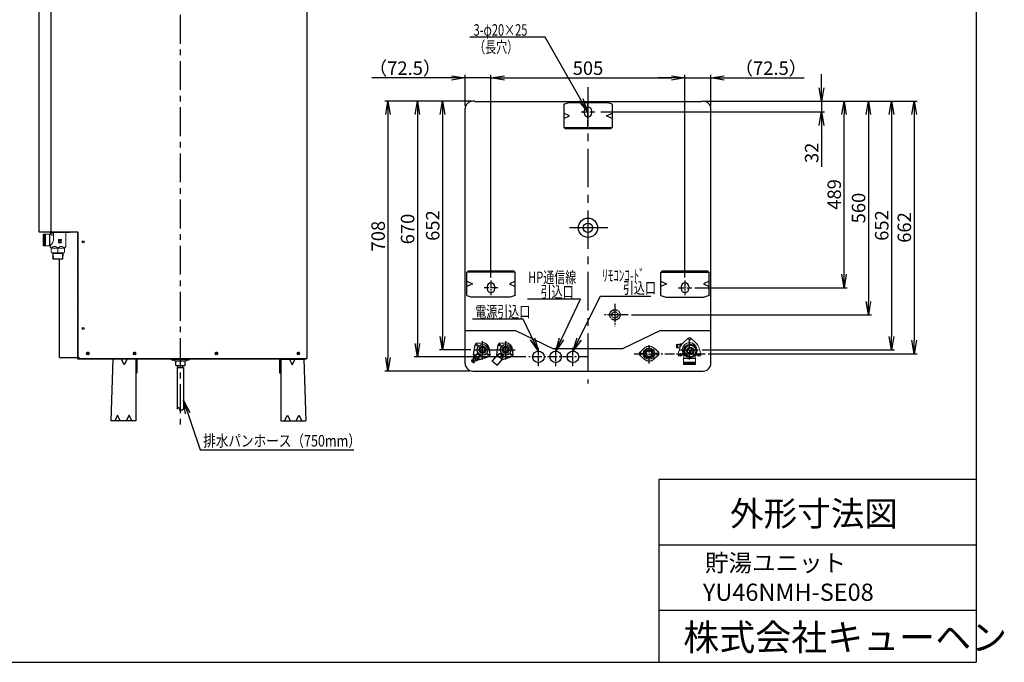
# Model space of a CAD drawing. Units: millimetres. Extents: x 10 to 4311, y 10 to 3143.
# Drawn here: x 1751 to 4311, y 10 to 1680 of the extents above; entities that cross this region are included whole.
import ezdxf

# ---------------------------------------------------------------- set-up
doc = ezdxf.new("R2010")
doc.units = ezdxf.units.MM
for name, pattern in [('CENTER', [8, 5, -1, 1, -1]), ('CENTER2', [28.575, 19.05, -3.175, 3.175, -3.175]), ('HIDDEN', [0.375, 0.25, -0.125]), ('HIDDEN2', [4.7625, 3.175, -1.5875])]:
    doc.linetypes.add(name, pattern=pattern)
for name, color, linetype in [('1', 4, 'Continuous'), ('9', 3, 'Continuous'), ('C4', 3, 'Continuous'), ('CENTER', 1, 'CENTER')]:
    doc.layers.add(name, color=color, linetype=linetype)
doc.layers.add('AM_0', color=7, linetype='Continuous', lineweight=50)
doc.layers.add('AM_4', color=3, linetype='Continuous', lineweight=25)
doc.styles.add('KANJI', font='ROMANS.shx', dxfattribs={"bigfont": 'BIGFONT.shx'})
doc.dimstyles.new('TCAD-30', dxfattribs={"dimtxt": 35, "dimasz": 35, "dimexe": 8, "dimexo": 8, "dimgap": 8, "dimtad": 1, "dimdec": 1, "dimdsep": 46, "dimlunit": 6, "dimtxsty": 'KANJI', "dimblk1": 'OPEN', "dimblk2": 'OPEN', "dimsah": 1, "dimcen": -0.75, "dimclrd": 2, "dimclre": 2, "dimclrt": 7, "dimadec": 0, "dimazin": 0, "dimtfac": 1, "dimtdec": 1, "dimtmove": 0, "dimatfit": 3, "dimldrblk": 'OPEN', "dimfxl": 1, "dimtvp": 0.7, "dimtolj": 1, "dimtzin": 0, "dimarcsym": 0})

# ---------------------------------------------------------------- blocks, each defined once
blk = doc.blocks.new('_OPEN')
at = {"color": 0, "linetype": 'ByBlock'}
for p, q in [((-1, 0.167), (0, 0)), ((0, 0), (-1, -0.167)), ((0, 0), (-1, 0))]:
    blk.add_line(p, q, dxfattribs=at)
blk = doc.blocks.new('*D117')
at = {"color": 2, "lineweight": -2, "transparency": 16777216}
for p, q in [((3531, 1468.6), (3902.3, 1468.6)), ((3894.3, 1018.8), (3894.3, 1433.6)), ((3506.2, 983.8), (3902.3, 983.8))]:
    blk.add_line(p, q, dxfattribs=at)
at = {"layer": 'Defpoints', "color": 0, "transparency": 16777216}
for p in [(3523, 1468.6), (3894.3, 1468.6), (3498.2, 983.8)]:
    blk.add_point(p, dxfattribs=at)
at = {"color": 2, "lineweight": -2, "transparency": 16777216, "xscale": 35, "yscale": 35, "zscale": 35}
for p, rotation in [((3894.3, 1468.6), 90), ((3894.3, 983.8), 270)]:
    blk.add_blockref('_OPEN', p, dxfattribs=dict(at, rotation=rotation))
at = {"color": 7, "transparency": 16777216, "insert": (3868.8, 1226.2), "char_height": 35, "attachment_point": 5, "rotation": 90, "style": 'KANJI'}
blk.add_mtext('\\A1;489', dxfattribs=at)
blk = doc.blocks.new('*D118')
at = {"color": 2, "lineweight": -2, "transparency": 16777216}
for p, q in [((2976.4, 1010.2), (2976.4, 1536.9)), ((3480.8, 1010.2), (3480.8, 1536.9)), ((3011.4, 1528.9), (3445.8, 1528.9))]:
    blk.add_line(p, q, dxfattribs=at)
at = {"layer": 'Defpoints', "color": 0, "transparency": 16777216}
for p in [(3480.8, 1528.9), (2976.4, 1002.2), (3480.8, 1002.2)]:
    blk.add_point(p, dxfattribs=at)
at = {"color": 2, "lineweight": -2, "transparency": 16777216, "xscale": 35, "yscale": 35, "zscale": 35, "rotation": 180}
blk.add_blockref('_OPEN', (2976.4, 1528.9), dxfattribs=at)
at = {"color": 2, "lineweight": -2, "transparency": 16777216, "xscale": 35, "yscale": 35, "zscale": 35}
blk.add_blockref('_OPEN', (3480.8, 1528.9), dxfattribs=at)
at = {"color": 7, "transparency": 16777216, "insert": (3228.6, 1554.4), "char_height": 35, "attachment_point": 5, "style": 'KANJI'}
blk.add_mtext('\\A1;505', dxfattribs=at)
blk = doc.blocks.new('*D122')
at = {"color": 2, "lineweight": -2, "transparency": 16777216}
for p, q in [((2909.1, 1456.6), (2909.1, 1536.9)), ((2976.4, 1281.6), (2976.4, 1536.9)), ((2874.1, 1528.9), (2666.8, 1528.9)), ((2976.4, 1528.9), (2909.1, 1528.9)), ((3011.4, 1528.9), (3046.4, 1528.9))]:
    blk.add_line(p, q, dxfattribs=at)
at = {"layer": 'Defpoints', "color": 0, "transparency": 16777216}
for p in [(2976.4, 1528.9), (2909.1, 1448.6), (2976.4, 1273.6)]:
    blk.add_point(p, dxfattribs=at)
at = {"color": 2, "lineweight": -2, "transparency": 16777216, "xscale": 35, "yscale": 35, "zscale": 35}
blk.add_blockref('_OPEN', (2909.1, 1528.9), dxfattribs=at)
at = {"color": 2, "lineweight": -2, "transparency": 16777216, "xscale": 35, "yscale": 35, "zscale": 35, "rotation": 180}
blk.add_blockref('_OPEN', (2976.4, 1528.9), dxfattribs=at)
at = {"color": 7, "transparency": 16777216, "insert": (2752.9, 1554.4), "char_height": 35, "attachment_point": 5, "style": 'KANJI'}
blk.add_mtext('\\A1;（72.5）', dxfattribs=at)
blk = doc.blocks.new('*D112')
at = {"color": 2, "lineweight": -2, "transparency": 16777216}
for p, q in [((3480.8, 1475.7), (3480.8, 1536.9)), ((3548, 1456.6), (3548, 1536.9)), ((3445.8, 1528.9), (3410.8, 1528.9)), ((3480.8, 1528.9), (3548, 1528.9)), ((3583, 1528.9), (3790.3, 1528.9))]:
    blk.add_line(p, q, dxfattribs=at)
at = {"layer": 'Defpoints', "color": 0, "transparency": 16777216}
for p in [(3548, 1528.9), (3480.8, 1467.7), (3548, 1448.6)]:
    blk.add_point(p, dxfattribs=at)
at = {"color": 2, "lineweight": -2, "transparency": 16777216, "xscale": 35, "yscale": 35, "zscale": 35}
blk.add_blockref('_OPEN', (3480.8, 1528.9), dxfattribs=at)
at = {"color": 2, "lineweight": -2, "transparency": 16777216, "xscale": 35, "yscale": 35, "zscale": 35, "rotation": 180}
blk.add_blockref('_OPEN', (3548, 1528.9), dxfattribs=at)
at = {"color": 7, "transparency": 16777216, "insert": (3704.2, 1554.4), "char_height": 35, "attachment_point": 5, "style": 'KANJI'}
blk.add_mtext('\\A1;（72.5）', dxfattribs=at)
blk = doc.blocks.new('*D113')
at = {"color": 2, "lineweight": -2, "transparency": 16777216}
for p, q in [((3835.7, 1503.6), (3835.7, 1538.6)), ((3531, 1468.6), (3843.7, 1468.6)), ((3835.7, 1468.6), (3835.7, 1440.6)), ((3262, 1440.6), (3843.7, 1440.6)), ((3835.7, 1405.6), (3835.7, 1297.9))]:
    blk.add_line(p, q, dxfattribs=at)
at = {"layer": 'Defpoints', "color": 0, "transparency": 16777216}
for p in [(3523, 1468.6), (3835.7, 1468.6), (3254, 1440.6)]:
    blk.add_point(p, dxfattribs=at)
at = {"color": 2, "lineweight": -2, "transparency": 16777216, "xscale": 35, "yscale": 35, "zscale": 35}
for p, rotation in [((3835.7, 1468.6), 270), ((3835.7, 1440.6), 90)]:
    blk.add_blockref('_OPEN', p, dxfattribs=dict(at, rotation=rotation))
at = {"color": 7, "transparency": 16777216, "insert": (3810.2, 1334.3), "char_height": 35, "attachment_point": 5, "rotation": 90, "style": 'KANJI'}
blk.add_mtext('\\A1;32', dxfattribs=at)
blk = doc.blocks.new('*D126')
at = {"color": 2, "lineweight": -2, "transparency": 16777216}
for p, q in [((3531, 1468.6), (3965.6, 1468.6)), ((3957.6, 1433.6), (3957.6, 948.1)), ((3341.3, 913.1), (3965.6, 913.1))]:
    blk.add_line(p, q, dxfattribs=at)
at = {"layer": 'Defpoints', "color": 0, "transparency": 16777216}
for p in [(3523, 1468.6), (3333.3, 913.1), (3957.6, 913.1)]:
    blk.add_point(p, dxfattribs=at)
at = {"color": 2, "lineweight": -2, "transparency": 16777216, "xscale": 35, "yscale": 35, "zscale": 35}
for p, rotation in [((3957.6, 1468.6), 90), ((3957.6, 913.1), 270)]:
    blk.add_blockref('_OPEN', p, dxfattribs=dict(at, rotation=rotation))
at = {"color": 7, "transparency": 16777216, "insert": (3932.1, 1190.8), "char_height": 35, "attachment_point": 5, "rotation": 90, "style": 'KANJI'}
blk.add_mtext('\\A1;560', dxfattribs=at)
blk = doc.blocks.new('*D127')
at = {"color": 2, "lineweight": -2, "transparency": 16777216}
for p, q in [((3531, 1468.6), (4025.8, 1468.6)), ((4017.8, 1433.6), (4017.8, 857.1)), ((3525.2, 822.1), (4025.8, 822.1))]:
    blk.add_line(p, q, dxfattribs=at)
at = {"layer": 'Defpoints', "color": 0, "transparency": 16777216}
for p in [(3523, 1468.6), (3517.2, 822.1), (4017.8, 822.1)]:
    blk.add_point(p, dxfattribs=at)
at = {"color": 2, "lineweight": -2, "transparency": 16777216, "xscale": 35, "yscale": 35, "zscale": 35}
for p, rotation in [((4017.8, 1468.6), 90), ((4017.8, 822.1), 270)]:
    blk.add_blockref('_OPEN', p, dxfattribs=dict(at, rotation=rotation))
at = {"color": 7, "transparency": 16777216, "insert": (3992.3, 1145.4), "char_height": 35, "attachment_point": 5, "rotation": 90, "style": 'KANJI'}
blk.add_mtext('\\A1;652', dxfattribs=at)
blk = doc.blocks.new('*D128')
at = {"color": 2, "lineweight": -2, "transparency": 16777216}
for p, q in [((3531, 1468.6), (4084.6, 1468.6)), ((4076.6, 1433.6), (4076.6, 847.1)), ((3541.2, 812.1), (4084.6, 812.1))]:
    blk.add_line(p, q, dxfattribs=at)
at = {"layer": 'Defpoints', "color": 0, "transparency": 16777216}
for p in [(3523, 1468.6), (3533.2, 812.1), (4076.6, 812.1)]:
    blk.add_point(p, dxfattribs=at)
at = {"color": 2, "lineweight": -2, "transparency": 16777216, "xscale": 35, "yscale": 35, "zscale": 35}
for p, rotation in [((4076.6, 1468.6), 90), ((4076.6, 812.1), 270)]:
    blk.add_blockref('_OPEN', p, dxfattribs=dict(at, rotation=rotation))
at = {"color": 7, "transparency": 16777216, "insert": (4051.1, 1140.3), "char_height": 35, "attachment_point": 5, "rotation": 90, "style": 'KANJI'}
blk.add_mtext('\\A1;662', dxfattribs=at)
blk = doc.blocks.new('*D129')
at = {"color": 2, "lineweight": -2, "transparency": 16777216}
for p, q in [((2926.1, 1468.6), (2842.4, 1468.6)), ((2850.4, 1433.6), (2850.4, 857.1)), ((2924.1, 822.1), (2842.4, 822.1))]:
    blk.add_line(p, q, dxfattribs=at)
at = {"layer": 'Defpoints', "color": 0, "transparency": 16777216}
for p in [(2934.1, 1468.6), (2850.4, 822.1), (2932.1, 822.1)]:
    blk.add_point(p, dxfattribs=at)
at = {"color": 2, "lineweight": -2, "transparency": 16777216, "xscale": 35, "yscale": 35, "zscale": 35}
for p, rotation in [((2850.4, 1468.6), 90), ((2850.4, 822.1), 270)]:
    blk.add_blockref('_OPEN', p, dxfattribs=dict(at, rotation=rotation))
at = {"color": 7, "transparency": 16777216, "insert": (2824.9, 1145.3), "char_height": 35, "attachment_point": 5, "rotation": 90, "style": 'KANJI'}
blk.add_mtext('\\A1;652', dxfattribs=at)
blk = doc.blocks.new('*D130')
at = {"color": 2, "lineweight": -2, "transparency": 16777216}
for p, q in [((2926.1, 1468.6), (2777, 1468.6)), ((2785, 1433.6), (2785, 839.1)), ((3066.6, 804.1), (2777, 804.1))]:
    blk.add_line(p, q, dxfattribs=at)
at = {"layer": 'Defpoints', "color": 0, "transparency": 16777216}
for p in [(2934.1, 1468.6), (2785, 804.1), (3074.6, 804.1)]:
    blk.add_point(p, dxfattribs=at)
at = {"color": 2, "lineweight": -2, "transparency": 16777216, "xscale": 35, "yscale": 35, "zscale": 35}
for p, rotation in [((2785, 1468.6), 90), ((2785, 804.1), 270)]:
    blk.add_blockref('_OPEN', p, dxfattribs=dict(at, rotation=rotation))
at = {"color": 7, "transparency": 16777216, "insert": (2759.5, 1136.3), "char_height": 35, "attachment_point": 5, "rotation": 90, "style": 'KANJI'}
blk.add_mtext('\\A1;670', dxfattribs=at)
blk = doc.blocks.new('*D131')
at = {"color": 2, "lineweight": -2, "transparency": 16777216}
for p, q in [((2926.1, 1468.6), (2700.5, 1468.6)), ((2708.5, 1433.6), (2708.5, 802.1)), ((2921.1, 767.1), (2700.5, 767.1))]:
    blk.add_line(p, q, dxfattribs=at)
at = {"layer": 'Defpoints', "color": 0, "transparency": 16777216}
for p in [(2934.1, 1468.6), (2708.5, 767.1), (2929.1, 767.1)]:
    blk.add_point(p, dxfattribs=at)
at = {"color": 2, "lineweight": -2, "transparency": 16777216, "xscale": 35, "yscale": 35, "zscale": 35}
for p, rotation in [((2708.5, 1468.6), 90), ((2708.5, 767.1), 270)]:
    blk.add_blockref('_OPEN', p, dxfattribs=dict(at, rotation=rotation))
at = {"color": 7, "transparency": 16777216, "insert": (2683, 1117.8), "char_height": 35, "attachment_point": 5, "rotation": 90, "style": 'KANJI'}
blk.add_mtext('\\A1;708', dxfattribs=at)

msp = doc.modelspace()

# ---------------------------------------------------------------- linework, layer by layer
at = {"color": 7, "linetype": 'CENTER', "ltscale": 15}
msp.add_line((2168.59, 2892.89), (2168.59, 612.94), dxfattribs=at)
at = {"color": 6, "ltscale": 50}
for p, q in [((1800.64, 2812.76), (1800.64, 1128.74)), ((1831.64, 2812.76), (1831.64, 1128.74))]:
    msp.add_line(p, q, dxfattribs=at)
at = {"color": 3}
for p, q in [((2497.59, 2806.68), (2497.59, 799.74)), ((2934.11, 1468.6), (2929.11, 1468.6)), ((3523.01, 1468.6), (3528.01, 1468.6)), ((2909.11, 787.1), (2909.11, 1448.6)), ((3548.01, 787.1), (3548.01, 1448.6)), ((1902.09, 1128.74), (1902.09, 804.74)), ((1902.09, 804.74), (1907.09, 799.74)), ((1902.09, 804.74), (1907.09, 799.74)), ((1907.09, 799.74), (2497.59, 799.74)), ((1929.84, 814.99), (1926.34, 814.99)), ((1929.84, 810.49), (1926.34, 810.49)), ((2051.34, 814.99), (2047.84, 814.99)), ((2051.34, 810.49), (2047.84, 810.49)), ((2264.34, 814.99), (2260.84, 814.99)), ((2264.34, 810.49), (2260.84, 810.49)), ((2477.34, 814.99), (2473.84, 814.99)), ((2477.34, 810.49), (2473.84, 810.49))]:
    msp.add_line(p, q, dxfattribs=at)
at = {"linetype": 'CENTER', "ltscale": 20}
for p, q in [((3228.56, 1504.77), (3228.56, 735.05)), ((3168.56, 1400.6), (3168.56, 1397.4)), ((3288.56, 1400.6), (3288.56, 1397.4))]:
    msp.add_line(p, q, dxfattribs=at)
for p, q in [((2934.11, 1468.6), (2934.11, 1467.71)), ((3523.01, 1468.6), (3523.01, 1467.71)), ((2916.36, 1023.79), (2916.36, 1026.99)), ((3036.36, 1023.79), (3036.36, 1026.99)), ((3420.75, 1023.79), (3420.75, 1026.99)), ((3540.75, 1023.79), (3540.75, 1026.99)), ((2143.59, 797.24), (2143.59, 797.74)), ((2143.59, 797.74), (2193.59, 797.74)), ((2143.59, 797.24), (2156.59, 793.24)), ((2180.59, 793.24), (2193.59, 797.24)), ((2193.59, 797.24), (2193.59, 797.74)), ((2156.59, 793.24), (2180.59, 793.24)), ((2156.59, 781.24), (2156.59, 793.24)), ((2156.59, 781.24), (2175.59, 781.24)), ((2160.59, 776.04), (2176.59, 776.04)), ((2161.59, 781.24), (2161.59, 776.04)), ((2175.59, 776.04), (2175.59, 781.24)), ((2175.59, 781.24), (2180.59, 781.24)), ((2180.59, 793.24), (2180.59, 781.24)), ((2052.78, 762.74), (2055.98, 762.74)), ((2426.39, 762.74), (2429.59, 762.74))]:
    msp.add_line(p, q)
at = {"color": 4}
for p, q in [((2934.11, 1467.71), (3523.01, 1467.71)), ((1854.84, 802.74), (1854.84, 1058.22)), ((2909.11, 872.1), (3039.69, 872.1)), ((3039.69, 872.1), (3137.14, 825.85)), ((3417.43, 872.1), (3319.97, 825.85)), ((3417.43, 872.1), (3547.56, 872.1)), ((3417.43, 872.1), (3546.56, 872.1)), ((3417.43, 872.1), (3548.01, 872.1)), ((1902.09, 824.74), (1902.09, 802.74)), ((3137.14, 825.85), (3319.97, 825.85)), ((1854.84, 802.74), (1902.09, 802.74)), ((2496.04, 799.74), (2495.59, 799.74))]:
    msp.add_line(p, q, dxfattribs=at)
at = {"color": 2}
for p, q in [((3165.76, 1460.6), (3178.82, 1465.6)), ((3165.76, 1460.6), (3165.76, 1400.6)), ((3178.82, 1465.6), (3278.3, 1465.6)), ((3291.36, 1460.6), (3278.3, 1465.6)), ((3291.36, 1460.6), (3291.36, 1400.6)), ((3180.26, 1430.6), (3165.76, 1437.85)), ((3276.86, 1430.6), (3291.36, 1437.85)), ((3165.76, 1423.35), (3180.26, 1430.6)), ((3291.36, 1423.35), (3276.86, 1430.6)), ((3165.76, 1400.6), (3291.36, 1400.6)), ((3168.56, 1397.4), (3288.56, 1397.4)), ((3036.36, 1026.99), (2916.36, 1026.99)), ((3540.75, 1026.99), (3420.75, 1026.99)), ((2913.56, 963.79), (2913.56, 1023.79)), ((3039.16, 1023.79), (2913.56, 1023.79)), ((2913.56, 1001.04), (2928.06, 993.79)), ((3039.16, 1001.04), (3024.66, 993.79)), ((3039.16, 963.79), (3039.16, 1023.79)), ((3417.95, 963.79), (3417.95, 1023.79)), ((3417.95, 1023.79), (3543.55, 1023.79)), ((3417.95, 1001.04), (3432.45, 993.79)), ((3543.55, 1001.04), (3529.05, 993.79)), ((3543.55, 963.79), (3543.55, 1023.79)), ((2928.06, 993.79), (2913.56, 986.54)), ((3024.66, 993.79), (3039.16, 986.54)), ((3432.45, 993.79), (3417.95, 986.54)), ((3529.05, 993.79), (3543.55, 986.54)), ((2913.56, 963.79), (2926.62, 958.79)), ((3026.11, 958.79), (2926.62, 958.79)), ((3039.16, 963.79), (3026.11, 958.79)), ((3417.95, 963.79), (3431.01, 958.79)), ((3431.01, 958.79), (3530.49, 958.79)), ((3543.55, 963.79), (3530.49, 958.79))]:
    msp.add_line(p, q, dxfattribs=at)
at = {"color": 2, "linetype": 'CENTER2'}
for p, q in [((3228.56, 1400.6), (3228.56, 1465.6)), ((3210.97, 1440.6), (3245.97, 1440.6)), ((3218.56, 1438.1), (3218.56, 1443.1)), ((3238.56, 1438.1), (3238.56, 1443.1)), ((2976.36, 1002.21), (2976.36, 964.71)), ((3480.75, 1002.21), (3480.75, 964.71)), ((2993.95, 983.79), (2958.95, 983.79)), ((2966.36, 986.29), (2966.36, 981.29)), ((2986.36, 986.29), (2986.36, 981.29)), ((3463.17, 983.79), (3498.17, 983.79)), ((3470.75, 986.29), (3470.75, 981.29)), ((3490.75, 986.29), (3490.75, 981.29))]:
    msp.add_line(p, q, dxfattribs=at)
at = {"color": 1}
for p, q in [((1800.64, 1128.74), (1902.09, 1128.74)), ((1992.78, 797.74), (1987.78, 637.74)), ((2022.78, 783.24), (2015.53, 797.74)), ((2030.03, 797.74), (2022.78, 783.24)), ((2052.78, 797.74), (2052.78, 637.74)), ((2055.98, 797.74), (2055.98, 762.74)), ((2426.39, 797.74), (2426.39, 762.74)), ((2429.59, 797.74), (2489.59, 797.74)), ((2429.59, 797.74), (2429.59, 637.74)), ((2452.34, 797.74), (2459.59, 783.24)), ((2459.59, 783.24), (2466.84, 797.74)), ((2489.59, 797.74), (2494.59, 637.74)), ((2005.28, 652.24), (1998.03, 637.74)), ((2012.53, 637.74), (2005.28, 652.24)), ((2035.28, 652.24), (2028.03, 637.74)), ((2042.53, 637.74), (2035.28, 652.24)), ((2439.84, 637.74), (2447.09, 652.24)), ((2447.09, 652.24), (2454.34, 637.74)), ((2469.84, 637.74), (2477.09, 652.24)), ((2477.09, 652.24), (2484.34, 637.74)), ((2052.78, 637.74), (1987.78, 637.74)), ((2429.59, 637.74), (2494.59, 637.74))]:
    msp.add_line(p, q, dxfattribs=at)
at = {"lineweight": 15, "ltscale": 0.75}
for p, q in [((1831.49, 1128.72), (1847.39, 1128.72)), ((1831.49, 1128.72), (1831.49, 1123.72)), ((1882.39, 1128.72), (1833.98, 1128.72)), ((1833.98, 1128.72), (1833.98, 1127.52)), ((1882.39, 1127.52), (1833.98, 1127.52)), ((1869.29, 1128.72), (1847.39, 1128.72)), ((1882.39, 1127.52), (1882.39, 1128.72)), ((1812.39, 1122.72), (1812.39, 1107.72)), ((1812.39, 1122.29), (1817.41, 1122.29)), ((1812.39, 1121.14), (1817.41, 1121.14)), ((1812.39, 1119.59), (1817.41, 1119.59)), ((1812.39, 1117.97), (1817.41, 1117.97)), ((1812.39, 1117.68), (1817.41, 1117.68)), ((1812.39, 1116.04), (1817.41, 1116.04)), ((1812.39, 1115.47), (1817.41, 1115.47)), ((1812.39, 1113.85), (1817.41, 1113.85)), ((1812.39, 1113.02), (1817.41, 1113.02)), ((1812.39, 1111.47), (1817.41, 1111.47)), ((1812.39, 1110.41), (1817.41, 1110.41)), ((1812.39, 1108.98), (1817.41, 1108.98)), ((1812.39, 1092.72), (1812.39, 1107.72)), ((1812.39, 1106.46), (1817.41, 1106.46)), ((1812.39, 1105.03), (1817.41, 1105.03)), ((1812.39, 1103.97), (1817.41, 1103.97)), ((1812.39, 1102.42), (1817.41, 1102.42)), ((1812.39, 1101.59), (1817.41, 1101.59)), ((1812.47, 1122.98), (1817.41, 1122.98)), ((1818.39, 1123.22), (1812.89, 1123.22)), ((1817.41, 1107.72), (1817.41, 1123.22)), ((1817.41, 1107.72), (1817.41, 1092.22)), ((1818.39, 1107.72), (1818.39, 1123.22)), ((1818.39, 1122.72), (1818.39, 1107.72)), ((1818.39, 1092.72), (1818.39, 1107.72)), ((1818.39, 1107.72), (1818.39, 1092.22)), ((1818.89, 1123.22), (1828.28, 1123.22)), ((1828.54, 1123.18), (1828.54, 1107.72)), ((1828.54, 1092.26), (1828.54, 1107.72)), ((1829.18, 1122.85), (1828.78, 1123.09)), ((1829.41, 1122.72), (1829.41, 1107.72)), ((1829.41, 1092.72), (1829.41, 1107.72)), ((1829.68, 1122.72), (1830.89, 1122.72)), ((1831.49, 1125.72), (1838.7, 1125.72)), ((1831.89, 1125.72), (1831.89, 1123.72)), ((1838.71, 1125.52), (1838.71, 1108.02)), ((1852.29, 1106.88), (1852.29, 1102.56)), ((1859.13, 1102.22), (1852.39, 1102.22)), ((1852.39, 1102.22), (1852.89, 1102.22)), ((1852.9, 1109.22), (1858.13, 1109.22)), ((1852.9, 1106.72), (1858.13, 1106.72)), ((1852.9, 1102.72), (1858.13, 1102.72)), ((1856.89, 1102.22), (1859.13, 1102.22)), ((1858.8, 1106.92), (1858.8, 1102.52)), ((1870.59, 1091.25), (1870.59, 1125.52)), ((1812.39, 1099.97), (1817.41, 1099.97)), ((1812.39, 1099.4), (1817.41, 1099.4)), ((1812.39, 1097.76), (1817.41, 1097.76)), ((1812.39, 1097.47), (1817.41, 1097.47)), ((1812.39, 1095.85), (1817.41, 1095.85)), ((1812.39, 1094.3), (1817.41, 1094.3)), ((1812.39, 1093.15), (1817.41, 1093.15)), ((1812.47, 1092.46), (1817.41, 1092.46)), ((1818.39, 1092.22), (1812.89, 1092.22)), ((1818.89, 1092.22), (1828.28, 1092.22)), ((1829.18, 1092.59), (1828.78, 1092.35)), ((1829.68, 1092.72), (1830.36, 1092.72)), ((1830.19, 1091.25), (1830.19, 1092.52)), ((1832.66, 1087.45), (1831.13, 1088.99)), ((1833.19, 1076.72), (1833.19, 1086.92)), ((1867.59, 1086.92), (1833.19, 1086.92)), ((1850.39, 1086.92), (1850.39, 1074.02)), ((1852.9, 1100.22), (1858.13, 1100.22)), ((1867.59, 1076.72), (1867.59, 1086.92)), ((1868.12, 1087.45), (1869.65, 1088.99)), ((1870.59, 1091.25), (1870.59, 1092.52)), ((1850.39, 1074.02), (1835.89, 1074.02)), ((1836.99, 1074.02), (1836.99, 1073.49)), ((1837.44, 1059.22), (1836.99, 1073.49)), ((1837.01, 1072.75), (1850.39, 1072.75)), ((1837.41, 1059.22), (1838.44, 1058.22)), ((1863.38, 1059.22), (1837.41, 1059.22)), ((1838.18, 1072.75), (1837.44, 1074.02)), ((1838.63, 1058.22), (1838.18, 1072.75)), ((1850.39, 1058.22), (1838.44, 1058.22)), ((1850.39, 1074.02), (1864.89, 1074.02)), ((1863.77, 1072.75), (1850.39, 1072.75)), ((1850.39, 1058.22), (1862.35, 1058.22)), ((1862.15, 1058.22), (1862.61, 1072.75)), ((1862.35, 1058.22), (1863.38, 1059.22)), ((1862.61, 1072.75), (1863.34, 1074.02)), ((1863.35, 1059.22), (1863.79, 1073.49)), ((1863.79, 1074.02), (1863.79, 1073.49)), ((3475.76, 840.44), (3489.2, 852.62)), ((3509.35, 840.44), (3495.92, 852.62)), ((3459.06, 836.42), (3458.56, 835.92)), ((3458.56, 827.92), (3458.56, 835.92)), ((3459.06, 827.42), (3458.56, 827.92)), ((3459.06, 836.42), (3461.56, 836.42)), ((3459.06, 836.42), (3459.06, 831.92)), ((3459.06, 827.42), (3459.06, 831.92)), ((3459.06, 827.42), (3461.56, 827.42)), ((3461.56, 836.42), (3461.56, 831.92)), ((3461.56, 827.42), (3461.56, 831.92)), ((3462.56, 836.42), (3462.56, 831.92)), ((3467.06, 836.42), (3462.56, 836.42)), ((3462.56, 827.42), (3462.56, 831.92)), ((3467.06, 827.42), (3462.56, 827.42)), ((3463.31, 811.99), (3468.68, 829.31)), ((3467.06, 831.92), (3467.06, 837.37)), ((3472.06, 836.64), (3467.06, 836.64)), ((3472.06, 836.42), (3467.06, 836.42)), ((3470.72, 834.1), (3467.06, 834.1)), ((3470.43, 833.56), (3467.06, 833.56)), ((3467.06, 831.92), (3467.06, 826.47)), ((3469, 830.28), (3467.06, 830.28)), ((3468.81, 829.74), (3467.06, 829.74)), ((3468.09, 827.42), (3467.06, 827.42)), ((3468.02, 827.2), (3467.06, 827.2)), ((3467.56, 837.87), (3471.56, 837.87)), ((3467.56, 825.97), (3467.64, 825.97)), ((3472.06, 836.23), (3472.06, 837.37)), ((3472.06, 836.92), (3472.56, 836.92)), ((3479.51, 824.85), (3479.51, 813.99)), ((3482.33, 829.74), (3491.74, 835.17)), ((3485.98, 823.5), (3491.35, 820.4)), ((3486.73, 824.8), (3492.1, 821.7)), ((3493.11, 819.82), (3496, 819.82)), ((3493.56, 820.54), (3493.56, 821.03)), ((3495.56, 820.54), (3495.56, 821.03)), ((3502.38, 824.8), (3497.01, 821.7)), ((3506.79, 829.74), (3497.38, 835.17)), ((3503.13, 823.5), (3497.76, 820.4)), ((3509.61, 824.85), (3509.61, 813.99)), ((3521.8, 811.99), (3516.44, 829.31)), ((3477.06, 810.93), (3471.06, 806.49)), ((3477.06, 790.42), (3477.06, 799.8)), ((3477.09, 800.07), (3492.56, 800.07)), ((3477.42, 800.7), (3477.19, 800.3)), ((3477.56, 801.2), (3477.56, 810.42)), ((3477.56, 800.94), (3492.56, 800.94)), ((3491.74, 803.67), (3482.33, 809.1)), ((3507.56, 800.94), (3492.56, 800.94)), ((3508.02, 800.07), (3492.56, 800.07)), ((3493.11, 819.02), (3496, 819.02)), ((3493.56, 817.8), (3493.56, 818.3)), ((3493.81, 809.95), (3493.81, 816.15)), ((3495.31, 809.95), (3495.31, 816.15)), ((3495.56, 817.8), (3495.56, 818.3)), ((3497.38, 803.67), (3506.79, 809.1)), ((3507.56, 801.2), (3507.56, 810.09)), ((3507.69, 800.7), (3507.92, 800.3)), ((3508.06, 810.93), (3514.05, 806.49)), ((3508.06, 790.42), (3508.06, 799.8)), ((3492.56, 789.92), (3477.06, 789.92)), ((3477.06, 789.92), (3477.06, 784.42)), ((3492.56, 788.93), (3477.06, 788.93)), ((3477.29, 783.99), (3477.29, 788.93)), ((3477.56, 789.92), (3492.56, 789.92)), ((3477.56, 783.92), (3492.56, 783.92)), ((3477.99, 783.92), (3477.99, 788.93)), ((3479.13, 783.92), (3479.13, 788.93)), ((3480.68, 783.92), (3480.68, 788.93)), ((3482.3, 783.92), (3482.3, 788.93)), ((3482.59, 783.92), (3482.59, 788.93)), ((3484.24, 783.92), (3484.24, 788.93)), ((3484.81, 783.92), (3484.81, 788.93)), ((3486.43, 783.92), (3486.43, 788.93)), ((3487.26, 783.92), (3487.26, 788.93)), ((3488.8, 783.92), (3488.8, 788.93)), ((3489.87, 783.92), (3489.87, 788.93)), ((3491.29, 783.92), (3491.29, 788.93)), ((3507.56, 789.92), (3492.56, 789.92)), ((3492.56, 789.92), (3508.06, 789.92)), ((3492.56, 788.93), (3508.06, 788.93)), ((3507.56, 783.92), (3492.56, 783.92)), ((3493.82, 783.92), (3493.82, 788.93)), ((3495.25, 783.92), (3495.25, 788.93)), ((3496.31, 783.92), (3496.31, 788.93)), ((3497.86, 783.92), (3497.86, 788.93)), ((3498.69, 783.92), (3498.69, 788.93)), ((3500.31, 783.92), (3500.31, 788.93)), ((3500.87, 783.92), (3500.87, 788.93)), ((3502.52, 783.92), (3502.52, 788.93)), ((3502.81, 783.92), (3502.81, 788.93)), ((3504.43, 783.92), (3504.43, 788.93)), ((3505.98, 783.92), (3505.98, 788.93)), ((3507.12, 783.92), (3507.12, 788.93)), ((3507.82, 783.99), (3507.82, 788.93)), ((3508.06, 789.92), (3508.06, 784.42))]:
    msp.add_line(p, q, dxfattribs=at)
at = {"color": 4, "linetype": 'HIDDEN2'}
msp.add_line((1902.09, 824.74), (1902.09, 1127.74), dxfattribs=at)
at = {"color": 7, "linetype": 'CENTER2'}
msp.add_line((3298.56, 942.14), (3298.56, 883.83), dxfattribs=at)
msp.add_line((3298.56, 942.14), (3298.56, 883.83), dxfattribs=at)
msp.add_line((3298.56, 942.14), (3298.56, 883.83), dxfattribs=at)
at = {"color": 1, "linetype": 'ByBlock', "lineweight": -2, "ltscale": 0.5}
for p, q in [((2954.56, 797.41), (2954.56, 845.2)), ((3014.56, 797.41), (3014.56, 845.2))]:
    msp.add_line(p, q, dxfattribs=at)
at = {"color": 7, "ltscale": 5}
for p, q in [((1902.09, 797.74), (1902.09, 822.74)), ((2495.59, 797.74), (1902.09, 797.74)), ((2495.59, 799.74), (2495.59, 797.74))]:
    msp.add_line(p, q, dxfattribs=at)
at = {"linetype": 'ByBlock', "lineweight": -2}
msp.add_line((2932.12, 822.1), (3038.83, 822.1), dxfattribs=at)
at = {"color": 1, "linetype": 'CENTER2', "ltscale": 0.5}
for p, q in [((3099.56, 779.41), (3099.56, 827.2)), ((3144.56, 779.41), (3144.56, 827.2)), ((3189.56, 779.41), (3189.56, 827.2))]:
    msp.add_line(p, q, dxfattribs=at)
at = {"color": 1, "linetype": 'CENTER', "ltscale": 5}
for p, q in [((3228.56, 804.1), (3074.57, 804.1)), ((3348.46, 812.1), (3533.2, 812.1))]:
    msp.add_line(p, q, dxfattribs=at)
at = {"color": 6, "linetype": 'ByBlock', "ltscale": 15}
for p, q in [((2160.59, 776.04), (2160.59, 669.37)), ((2176.59, 776.04), (2176.59, 668.84))]:
    msp.add_line(p, q, dxfattribs=at)
at = {"color": 5, "ltscale": 50}
msp.add_line((2929.11, 767.1), (3528.01, 767.1), dxfattribs=at)
for centre, radius in [((3228.56, 1139.6), 25), ((3492.56, 849.1), 1.6), ((3494.56, 819.6), 17), ((3494.56, 819.6), 17), ((3468.09, 810.69), 1.6), ((3517.03, 810.69), 1.6)]:
    msp.add_circle(centre, radius)
at = {"color": 7, "ltscale": 5}
for centre, radius in [((3228.56, 1139.6), 12.25), ((1928.09, 812.74), 1.6), ((2049.59, 812.74), 1.6), ((2262.59, 812.74), 1.6), ((2475.59, 812.74), 1.6)]:
    msp.add_circle(centre, radius, dxfattribs=at)
at = {"color": 4}
for centre in [(1916.09, 1102.79), (1916.09, 877.74)]:
    msp.add_circle(centre, 2.5, dxfattribs=at)
at = {"color": 3}
for centre in [(1916.09, 1102.79), (1916.09, 877.74)]:
    msp.add_circle(centre, 2.5, dxfattribs=at)
at = {"linetype": 'HIDDEN'}
for radius in [13.5, 8]:
    msp.add_circle((3298.56, 913.09), radius, dxfattribs=at)
at = {"lineweight": 15, "ltscale": 0.75}
for centre, radius in [((3492.56, 848.92), 2.25), ((3494.56, 819.42), 15), ((3494.56, 819.42), 14.5), ((3494.56, 819.42), 10), ((3494.56, 819.42), 9.5), ((3494.56, 819.42), 3), ((3494.56, 819.42), 1.5), ((3468.09, 810.51), 2.25), ((3517.03, 810.51), 2.25)]:
    msp.add_circle(centre, radius, dxfattribs=at)
at = {"color": 1, "linetype": 'ByBlock', "lineweight": -2, "ltscale": 5}
for centre in [(2954.56, 822.1), (3014.56, 822.1)]:
    msp.add_circle(centre, 14, dxfattribs=at)
at = {"color": 1}
for centre, radius in [((3099.56, 804.1), 15), ((3144.56, 804.1), 15), ((3189.56, 804.1), 15), ((3366.56, 812.1), 2.5), ((3408.56, 812.1), 2.5)]:
    msp.add_circle(centre, radius, dxfattribs=at)
at = {"color": 3}
for centre, radius, start, end in [((2929.11, 1448.6), 20, 90, 180), ((3528.01, 1448.6), 20, 0, 90), ((1926.34, 812.74), 2.25, 90, 270), ((1929.84, 812.74), 2.25, 270, 90), ((2047.84, 812.74), 2.25, 90, 270), ((2051.34, 812.74), 2.25, 270, 90), ((2260.84, 812.74), 2.25, 90, 270), ((2264.34, 812.74), 2.25, 270, 90), ((2473.84, 812.74), 2.25, 90, 270), ((2477.34, 812.74), 2.25, 270, 90)]:
    msp.add_arc(centre, radius, start, end, dxfattribs=at)
at = {"color": 2}
for centre, start, end in [((3228.56, 1443.1), 0, 180), ((3228.56, 1438.1), 180, 0), ((2976.36, 986.29), 0, 180), ((2976.36, 981.29), 180, 0), ((3480.75, 986.29), 0, 180), ((3480.75, 981.29), 180, 0)]:
    msp.add_arc(centre, 10, start, end, dxfattribs=at)
at = {"lineweight": 15, "ltscale": 0.75}
for centre, radius, start, end in [((1836.71, 1125.52), 2, 0, 90), ((1872.59, 1125.52), 2, 90, 180), ((1812.89, 1122.72), 0.5, 90, 180), ((1818.89, 1122.72), 0.5, 90, 180), ((1828.28, 1122.22), 1, 60, 90), ((1829.68, 1123.72), 1, 240, 270), ((1830.49, 1123.72), 1, 270, 0), ((1830.89, 1123.72), 1, 270, 0), ((1852.9, 1107.97), 1.25, 90, 270), ((1852.9, 1101.47), 1.25, 90, 270), ((1852.39, 1103.22), 1, 245.49792, 270), ((1858.13, 1107.97), 1.25, 270, 90), ((1858.13, 1101.47), 1.25, 270, 90), ((1812.89, 1092.72), 0.5, 180, 270), ((1818.89, 1092.72), 0.5, 180, 270), ((1828.28, 1093.22), 1, 270, 300), ((1829.68, 1091.72), 1, 90, 120), ((1833.39, 1091.25), 3.2, 180, 225), ((1831.39, 1086.18), 1.8, 360, 45), ((1835.89, 1076.72), 2.7, 180, 270), ((1864.89, 1076.72), 2.7, 270, 0), ((1869.39, 1086.18), 1.8, 135, 180), ((1867.39, 1091.25), 3.2, 315, 0), ((3492.56, 848.92), 5, 90, 132.20545), ((3492.56, 848.92), 5, 47.79455, 90), ((3462.06, 836.42), 0.5, 0, 180), ((3462.06, 827.42), 0.5, 180, 0), ((3467.56, 837.37), 0.5, 90, 180), ((3467.56, 826.47), 0.5, 180, 270), ((3492.56, 821.92), 25, 132.20545, 162.79455), ((3471.56, 837.37), 0.5, 0, 90), ((3472.56, 836.42), 0.5, 180, 198.11578), ((3492.56, 821.92), 19, 0, 180), ((3492.56, 821.92), 19, 180, 360), ((3492.56, 821.92), 18.9, 90, 270), ((3494.56, 819.42), 16, 90, 270), ((3494.56, 819.42), 16, 139.84322, 160.15678), ((3494.56, 819.42), 8.5, 158.9893, 261.0107), ((3487.09, 822.29), 0.5, 60, 158.9893), ((3494.56, 819.42), 6.9, 156.24013, 263.75987), ((3488.34, 824.45), 0.5, 141.0107, 240), ((3494.56, 819.42), 8.5, 38.9893, 141.0107), ((3494.56, 819.42), 6.9, 36.24013, 143.75987), ((3491.1, 819.97), 0.5, 350.92483, 60), ((3494.56, 819.42), 16, 90, 100.15678), ((3492.35, 822.14), 0.5, 240, 309.07517), ((3492.56, 821.92), 18.9, 331.58532, 90), ((3494.56, 819.42), 2, 156.3116, 158.6884), ((3492.01, 819.42), 1, 313.37455, 46.62545), ((3492.75, 821.22), 1, 268.37455, 323.4293), ((3494.56, 819.42), 1.9, 58.24314, 121.75686), ((3494.56, 819.42), 2, 111.3116, 113.6884), ((3492.75, 821.22), 1, 355.24975, 1.62545), ((3494.56, 821.97), 1, 223.37455, 229.75025), ((3494.56, 819.42), 16, 270, 90), ((3494.56, 819.42), 16, 20.36413, 90), ((3494.56, 819.42), 16, 79.84322, 90), ((3494.56, 821.97), 1, 310.24975, 316.62545), ((3494.56, 819.42), 2, 66.3116, 68.6884), ((3494.56, 819.42), 6.9, 276.24013, 23.75987), ((3496.36, 821.22), 1, 178.37455, 184.75025), ((3496.36, 821.22), 1, 216.5707, 271.62545), ((3494.56, 819.42), 8.5, 278.9893, 21.0107), ((3497.11, 819.42), 1, 133.37455, 226.62545), ((3494.56, 819.42), 2, 21.3116, 23.6884), ((3496.76, 822.14), 0.5, 230.92483, 300), ((3498.01, 819.97), 0.5, 120, 189.07517), ((3500.78, 824.45), 0.5, 300, 38.9893), ((3502.03, 822.29), 0.5, 21.0107, 120), ((3494.56, 819.42), 16, 19.84322, 40.15678), ((3492.56, 821.92), 25, 17.20545, 47.79455), ((3468.09, 810.51), 5, 162.79455, 306.52713), ((3492.56, 821.92), 20.2, 215.40536, 222.04883), ((3478.06, 799.8), 1, 150, 180), ((3476.56, 801.2), 1, 330, 0), ((3494.56, 819.42), 16, 199.84322, 220.15678), ((3494.56, 819.42), 16, 259.84322, 270), ((3492.56, 821.92), 18.9, 270, 285.73429), ((3494.56, 819.42), 2, 201.3116, 203.6884), ((3492.75, 817.61), 1, 36.5707, 91.62545), ((3493.31, 811.52), 0.5, 261.0107, 0), ((3493.31, 816.15), 0.5, 0, 69.07517), ((3494.56, 819.42), 1.9, 238.24314, 301.75686), ((3492.75, 817.61), 1, 358.37455, 4.75025), ((3494.56, 819.42), 2, 246.3116, 248.6884), ((3494.56, 816.87), 1, 130.24975, 136.62545), ((3494.56, 819.42), 16, 270, 280.15678), ((3494.56, 816.87), 1, 43.37455, 49.75025), ((3494.56, 819.42), 2, 291.3116, 293.6884), ((3495.81, 816.15), 0.5, 110.92483, 180), ((3495.81, 811.52), 0.5, 180, 278.9893), ((3496.36, 817.61), 1, 175.24975, 181.62545), ((3496.36, 817.61), 1, 88.37455, 143.4293), ((3494.56, 819.42), 2, 336.3116, 338.6884), ((3492.56, 821.92), 18.9, 285.73429, 331.58532), ((3494.56, 819.42), 16, 319.84322, 340.15678), ((3492.56, 821.92), 20.2, 317.95117, 324.59464), ((3508.56, 801.2), 1, 180, 210), ((3507.06, 799.8), 1, 0, 30), ((3517.03, 810.51), 5, 233.47287, 17.20545), ((3477.56, 790.42), 0.5, 180, 270), ((3477.56, 784.42), 0.5, 180, 270), ((3507.56, 790.42), 0.5, 270, 0), ((3507.56, 784.42), 0.5, 270, 0)]:
    msp.add_arc(centre, radius, start, end, dxfattribs=at)
at = {"linetype": 'ByBlock', "ltscale": 50}
msp.add_arc((2929.11, 787.1), 20, 180, 270, dxfattribs=at)
at = {"ltscale": 50}
msp.add_arc((3528.01, 787.1), 20, 270, 0, dxfattribs=at)
at = {"lineweight": 15, "ltscale": 0.75}
for points, knots in [([(1838.71, 1108.02), (1838.26, 1105.81), (1837.48, 1101.94), (1834.56, 1097.92), (1832.55, 1095.31), (1831.28, 1093.79), (1830.57, 1092.96), (1830.27, 1092.61), (1830.19, 1092.52)], [0, 0, 0, 0, 6.6720902, 11.6831083, 14.6741908, 16.560872, 17.6197378, 17.9622553, 17.9622553, 17.9622553, 17.9622553]), ([(1838.71, 1119.44), (1837.62, 1119.71), (1835.17, 1120.41), (1833.07, 1121.89), (1831.89, 1122.72)], [0.8850952, 0.8850952, 0.8850952, 0.8850952, 4.2203729, 8.5067219, 8.5067219, 8.5067219, 8.5067219])]:
    msp.add_open_spline(points, degree=3, knots=knots, dxfattribs=at)
for points in [[(1833.19, 1086.92), (1836.06, 1088.92), (1841.79, 1092.92), (1847.52, 1088.92), (1850.39, 1086.92)], [(1867.59, 1086.92), (1864.72, 1088.92), (1858.99, 1092.92), (1853.26, 1088.92), (1850.39, 1086.92)]]:
    msp.add_open_spline(points, degree=3, dxfattribs=at)
msp.add_open_spline([(2159.57, 668.21), (2161.91, 670.89), (2166.28, 675.91), (2165.07, 659.73), (2174.28, 666.96), (2180.85, 672.12)], degree=3, knots=[0, 0, 0, 0, 7.1679369, 13.4243437, 29.01806, 29.01806, 29.01806, 29.01806])
at = {"layer": '1', "color": 3, "linetype": 'CENTER2'}
for p, q in [((3333.26, 913.1), (3271.55, 913.1)), ((3333.26, 913.09), (3271.55, 913.09))]:
    msp.add_line(p, q, dxfattribs=at)
at = {"layer": '9', "color": 3, "linetype": 'CENTER2'}
for p, q in [((3492.35, 797.27), (3492.35, 847)), ((3387.56, 786.37), (3387.56, 836.11)), ((3467.48, 822.14), (3517.22, 822.14))]:
    msp.add_line(p, q, dxfattribs=at)
at = {"layer": '9', "color": 3, "linetype": 'Continuous'}
for p, q in [((3363.94, 816.36), (3374.81, 826.19)), ((3411.89, 815.83), (3400.22, 826.26)), ((3362.58, 809.07), (3374.81, 798.01)), ((3411.89, 808.37), (3400.22, 797.94))]:
    msp.add_line(p, q, dxfattribs=at)
for centre, radius, start, end in [((3387.56, 812.1), 19, 48.18968, 132.11939), ((3366.56, 812.1), 5, 121.58814, 217.34942), ((3387.56, 812.1), 19, 227.88061, 311.81032), ((3408.56, 812.1), 5, 311.81032, 48.18968)]:
    msp.add_arc(centre, radius, start, end, dxfattribs=at)
at = {"layer": 'AM_0', "color": 7, "linetype": 'ByBlock', "lineweight": -2}
for p, q in [((2931.28, 809.56), (2935.06, 835.05)), ((2939.73, 839.3), (2953.56, 840.07)), ((2974.08, 810.48), (2972.43, 824.24)), ((2991.28, 809.56), (2995.06, 835.05)), ((2999.73, 839.3), (3013.56, 840.07)), ((3034.08, 810.48), (3032.43, 824.24)), ((2932.31, 806.82), (2932.49, 806.67)), ((2943.2, 797.69), (2943.38, 797.54)), ((2946.25, 796.99), (2970.69, 805.14)), ((3006.25, 796.99), (3030.69, 805.14))]:
    msp.add_line(p, q, dxfattribs=at)
at = {"layer": 'AM_0', "color": 6, "linetype": 'ByBlock', "lineweight": -2}
for p, q in [((2925.82, 794.77), (2925.59, 793.8)), ((2925.59, 793.8), (2931.72, 788.66)), ((2926.36, 795.5), (2925.92, 794.98)), ((2926.36, 795.5), (2933.26, 789.71)), ((2928.76, 796.8), (2927.45, 795.24)), ((2931.85, 800.95), (2928.83, 797.35)), ((2928.89, 796.64), (2933.94, 792.4)), ((2934.55, 809.12), (2929.73, 803.38)), ((2929.79, 802.67), (2939.73, 794.34)), ((2936.2, 808.39), (2930.74, 801.88)), ((2936.68, 807.99), (2931.21, 801.48)), ((2939.89, 805.3), (2934.42, 798.79)), ((2937.67, 796.06), (2934.65, 792.46)), ((2940.56, 804.73), (2935.09, 798.22)), ((2935.25, 809.19), (2945.19, 800.85)), ((2940.5, 811.96), (2937.29, 808.13)), ((2943.77, 802.04), (2938.31, 795.53)), ((2944.24, 801.64), (2938.78, 795.13)), ((2943.01, 816.12), (2940.25, 812.83)), ((2940.25, 812.83), (2947.91, 806.4)), ((2945.25, 800.14), (2940.43, 794.4)), ((2947.01, 806.5), (2943.8, 802.67)), ((2950.67, 809.69), (2947.91, 806.4)), ((2991.39, 807.72), (2979.64, 793.71)), ((2980.23, 792.08), (2979.64, 793.71)), ((2993.1, 807.41), (2991.39, 807.72)), ((3004.41, 796.79), (2992.66, 782.78)), ((2997.58, 812.76), (2993.1, 807.41)), ((2993.1, 807.41), (2998.46, 802.92)), ((2997.58, 812.76), (2998.29, 812.82)), ((3003.27, 808.64), (2998.29, 812.82)), ((3003.82, 798.42), (2998.46, 802.92)), ((3001.18, 813), (2999.9, 811.47)), ((3002.32, 815.3), (3001.11, 813.85)), ((3001.18, 813), (3001.11, 813.85)), ((3001.18, 813), (3004.55, 810.18)), ((3003.27, 808.64), (3008.25, 804.47)), ((3008.31, 803.76), (3003.82, 798.42)), ((3003.82, 798.42), (3004.41, 796.79)), ((3007.92, 807.35), (3004.55, 810.18)), ((3007.92, 807.35), (3006.64, 805.82)), ((3007.92, 807.35), (3008.77, 807.42)), ((3008.31, 803.76), (3008.25, 804.47)), ((3009.98, 808.87), (3008.77, 807.42)), ((2931.72, 788.66), (2932.63, 789.05)), ((2934.12, 792.3), (2932.81, 790.74)), ((2933.26, 789.71), (2932.82, 789.19)), ((2990.95, 783.08), (2980.23, 792.08)), ((2990.95, 783.08), (2992.66, 782.78))]:
    msp.add_line(p, q, dxfattribs=at)
at = {"layer": 'AM_0', "color": 1, "linetype": 'ByBlock', "lineweight": -2}
for centre in [(2940, 834.31), (3000, 834.31), (2969.08, 809.85), (3029.08, 809.85)]:
    msp.add_circle(centre, 1.9, dxfattribs=at)
at = {"layer": 'AM_0', "color": 7, "linetype": 'ByBlock', "lineweight": -2}
for centre in [(2954.56, 822.1), (3014.56, 822.1)]:
    msp.add_circle(centre, 6.45, dxfattribs=at)
for centre, radius, start, end in [((2940, 834.31), 5, 93.17355, 171.55922), ((2954.56, 822.1), 18, 6.82645, 93.17355), ((3000, 834.31), 5, 93.17355, 171.55922), ((3014.56, 822.1), 18, 6.82645, 93.17355), ((2934.24, 809.12), 3, 168.63593, 230), ((2945.3, 799.84), 3, 230, 291.36407), ((2969.11, 809.89), 5, 288.44078, 6.82645), ((2994.24, 809.12), 3, 168.63593, 208.80178), ((3005.3, 799.84), 3, 251.19824, 291.36407), ((3029.11, 809.89), 5, 288.44078, 6.82645)]:
    msp.add_arc(centre, radius, start, end, dxfattribs=at)
at = {"layer": 'AM_0', "color": 6, "linetype": 'ByBlock', "lineweight": -2}
for centre, start, end in [((2926.31, 794.65), 140, 166.56505), ((2927.07, 795.56), 230, 320), ((2929.21, 797.03), 140, 230), ((2930.11, 803.06), 140, 230), ((2934.93, 808.8), 50, 140), ((2936.91, 808.45), 230, 320), ((2940.05, 794.72), 230, 320), ((2940.12, 812.28), 320, 50), ((2944.18, 802.35), 140, 230), ((2944.87, 800.46), 320, 50), ((2947.4, 806.18), 50, 140), ((2932.44, 789.51), 293.43495, 320), ((2933.2, 790.42), 140, 230), ((2934.27, 792.78), 230, 320)]:
    msp.add_arc(centre, 0.5, start, end, dxfattribs=at)
at = {"layer": 'AM_4', "color": 6, "linetype": 'ByBlock', "lineweight": -2}
for p, q in [((3001.18, 813), (3002.64, 814.75)), ((3007.92, 807.35), (3009.39, 809.09))]:
    msp.add_line(p, q, dxfattribs=at)
at = {"layer": 'C4'}
for p, q in [((4238.19, 3142.8), (4238.19, 10)), ((4238.19, 485.01), (3412.58, 485.01)), ((3412.58, 485.01), (3412.58, 10)), ((4238.19, 485.01), (4238.19, 10)), ((3412.58, 315.36), (4238.19, 315.36)), ((3412.58, 145.72), (4238.19, 145.72)), ((10, 10), (4238.19, 10))]:
    msp.add_line(p, q, dxfattribs=at)
at = {"layer": 'C4', "color": 4, "linetype": 'ByBlock', "lineweight": -2}
for centre, radius in [((2954.56, 822.1), 9.12), ((2954.56, 822.1), 6.45), ((3014.56, 822.1), 9.12), ((3014.56, 822.1), 6.45)]:
    msp.add_circle(centre, radius, dxfattribs=at)
at = {"layer": 'C4', "color": 3}
for centre, radius in [((3387.56, 812.1), 14.5), ((3387.56, 812.1), 10.87), ((3387.56, 812.1), 8), ((3366.56, 812.1), 2.5), ((3408.56, 812.1), 2.5)]:
    msp.add_circle(centre, radius, dxfattribs=at)
at = {"layer": 'CENTER', "color": 7, "linetype": 'CENTER', "ltscale": 20}
msp.add_line((3280.17, 1139.6), (3172.43, 1139.6), dxfattribs=at)

# ---------------------------------------------------------------- texts
at = {"style": 'KANJI'}
for s, height, p in [('外形寸法図', 64, (3597.82, 364.47)), ('貯湯ユニット', 44.8, (3532.94, 245.87)), ('YU46NMH-SE08', 44.8, (3527.36, 169.73))]:
    msp.add_text(s, height=height, dxfattribs=at).set_placement(p)
at = {"layer": 'C4', "style": 'KANJI'}
for s, width, p in [('3-φ20×25', 0.7, (2931.09, 1638.76)), ('（長穴）', 0.7, (2932.44, 1594.2)), ('HP通信線', 0.7, (3073.18, 995.58)), ('ﾘﾓｺﾝｺ-ﾄﾞ', 0.7, (3265.82, 1000.8)), ('引込口', 0.7, (3319.29, 968.23)), ('     引込口', 0.7, (3073.18, 958)), ('電源引込口', 0.7, (2935.42, 906.42)), ('排水パンホース（750mm）', 0.8, (2228.23, 570.74))]:
    msp.add_text(s, height=30, dxfattribs=dict(at, width=width)).set_placement(p)
msp.add_text('株式会社キューヘン', height=68.575, dxfattribs=at).set_placement((3476.26, 40.76))

# ---------------------------------------------------------------- dimensions: what is measured, and where the dimension line sits
dim = msp.add_linear_dim(base=(2976.36, 1528.94), p1=(2909.11, 1448.6), p2=(2976.36, 1273.58), text='（72.5）', dimstyle='TCAD-30')
dim.commit()
dim.dimension.update_dxf_attribs({"geometry": '*D122', "text_midpoint": (2752.94, 1528.94), "dimtype": 160})
for base, p1, p2, text, picture, middle in [((3480.75, 1528.94), (2976.36, 1002.21), (3480.75, 1002.21), '505', '*D118', (3228.56, 1554.44)), ((3548.01, 1528.94), (3480.75, 1467.71), (3548.01, 1448.6), '（72.5）', '*D112', (3704.17, 1554.44))]:
    dim = msp.add_linear_dim(base=base, p1=p1, p2=p2, text=text, dimstyle='TCAD-30')
    dim.commit()
    dim.dimension.update_dxf_attribs({"geometry": picture, "text_midpoint": middle})
for base, p1, p2, text, picture, middle in [((3835.7, 1468.6), (3253.97, 1440.6), (3523.01, 1468.6), '32', '*D113', (3835.7, 1334.27)), ((3957.6, 913.09), (3523.01, 1468.6), (3333.26, 913.09), '560', '*D126', (3957.6, 1190.84)), ((3894.26, 1468.6), (3498.17, 983.79), (3523.01, 1468.6), '489', '*D117', (3894.26, 1226.19)), ((4017.79, 822.14), (3523.01, 1468.6), (3517.22, 822.14), '652', '*D127', (4017.79, 1145.37)), ((4076.59, 812.1), (3523.01, 1468.6), (3533.2, 812.1), '662', '*D128', (4076.59, 1140.35))]:
    dim = msp.add_linear_dim(base=base, p1=p1, p2=p2, angle=90, text=text, dimstyle='TCAD-30')
    dim.commit()
    dim.dimension.update_dxf_attribs({"geometry": picture, "text_midpoint": middle, "dimtype": 160})
for base, p2, text, picture, middle in [((2708.47, 767.1), (2929.11, 767.1), '708', '*D131', (2682.97, 1117.85)), ((2784.97, 804.1), (3074.57, 804.1), '670', '*D130', (2759.47, 1136.35)), ((2850.41, 822.1), (2932.12, 822.1), '652', '*D129', (2824.91, 1145.35))]:
    dim = msp.add_linear_dim(base=base, p1=(2934.11, 1468.6), p2=p2, angle=90, text=text, dimstyle='TCAD-30')
    dim.commit()
    dim.dimension.update_dxf_attribs({"geometry": picture, "text_midpoint": middle})

# ---------------------------------------------------------------- leaders
for points, override in [([(3227.21, 1442.15), (3116.82, 1634.65), (2920.95, 1634.65)], {"dimgap": 8, "dimtad": 0}), ([(3144.56, 819.1), (3209.45, 953.77), (3071.6, 953.77)], {"dimgap": 8, "dimtad": 0}), ([(3189.56, 819.1), (3261.25, 962.13), (3392.42, 962.13)], {"dimgap": 8, "dimtad": 0}), ([(3099.56, 819.1), (3059.81, 902.19), (2927.99, 902.19)], {"dimgap": 8, "dimtad": 0}), ([(2176.59, 690.51), (2220.08, 562.18), (2619.4, 562.18)], {"dimgap": 10, "dimtad": 0})]:
    msp.add_leader(points, dimstyle='TCAD-30', override=override)

doc.saveas('drawing.dxf')
